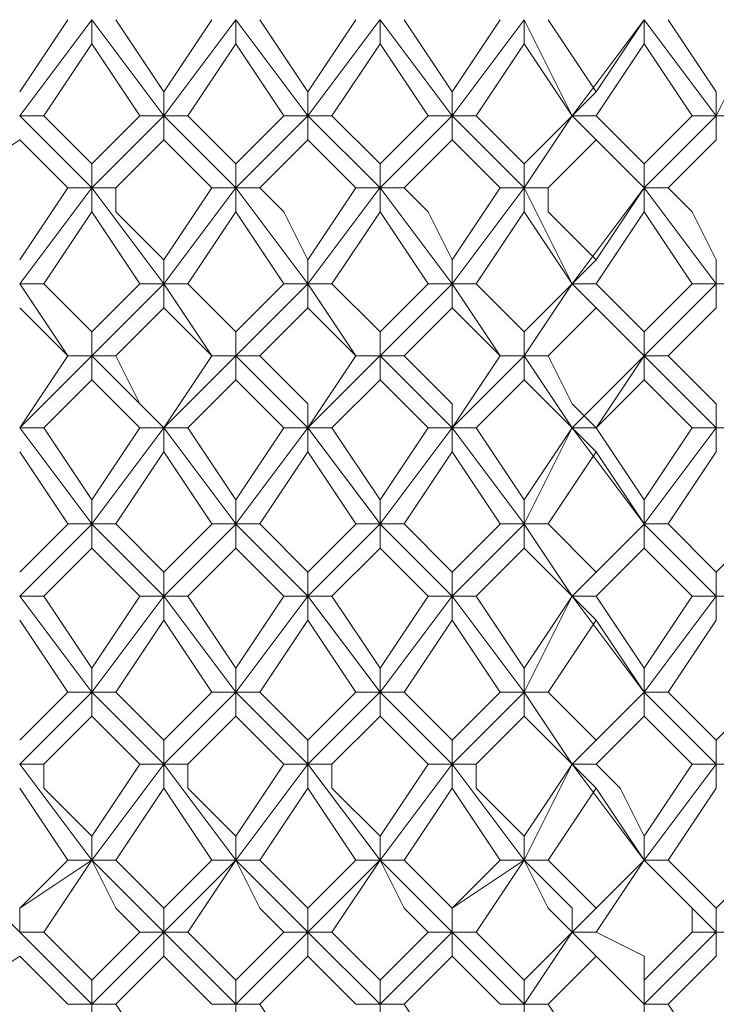
# Model space of a CAD drawing. Units: millimetres. Extents: x -1297 to -477, y -224 to 331.
# Drawn here: x -603 to -598, y 153 to 161 of the extents above; entities that cross this region are included whole.
import ezdxf

# ---------------------------------------------------------------- set-up
doc = ezdxf.new("R2010")
doc.units = ezdxf.units.MM
doc.layers.add('8732200-02-MOD', color=7, linetype='Continuous', true_color=0xffffff)

msp = doc.modelspace()

# ---------------------------------------------------------------- linework, layer by layer
at = {"layer": '8732200-02-MOD', "color": 18, "lineweight": 0, "true_color": 0x000000}
for points in [[(-603.3311, 160.0056), (-602.9782, 160.5349)], [(-603.3311, 159.8291), (-602.8018, 160.5349)], [(-602.8017, 160.5352), (-602.8017, 160.3587)], [(-602.2721, 159.8291), (-602.8014, 160.5349)], [(-602.6251, 160.5352), (-602.2722, 160.0058)], [(-602.2721, 160.0056), (-601.9192, 160.5349)], [(-602.2721, 159.8291), (-601.7427, 160.5349)], [(-601.7426, 160.5352), (-601.7426, 160.3587)], [(-601.213, 159.8291), (-601.7423, 160.5349)], [(-601.566, 160.5352), (-601.2131, 160.0058)], [(-601.213, 160.0056), (-600.8601, 160.5349)], [(-601.213, 159.8291), (-600.6837, 160.5349)], [(-600.6834, 160.5352), (-600.6834, 160.3587)], [(-600.1539, 159.8291), (-600.6833, 160.5349)], [(-600.507, 160.5352), (-600.1541, 160.0058)], [(-600.1539, 160.0056), (-599.801, 160.5349)], [(-600.1539, 159.8291), (-599.6246, 160.5349)], [(-599.6243, 160.5352), (-599.6243, 160.3587)], [(-599.2714, 159.8291), (-599.6243, 160.5349)], [(-599.4479, 160.5352), (-599.095, 160.0058)], [(-599.2714, 159.8291), (-598.7421, 160.5349)], [(-599.0949, 160.0056), (-598.742, 160.5349)], [(-598.7418, 160.5352), (-598.7418, 160.3587)], [(-598.2122, 159.8291), (-598.7416, 160.5349)], [(-598.5653, 160.5352), (-598.2124, 160.0058)], [(-598.2122, 159.8291), (-597.8594, 160.5349)], [(-602.8017, 160.3586), (-603.1546, 159.8292)], [(-602.4485, 159.8291), (-602.8014, 160.3585)], [(-601.7426, 160.3586), (-602.0955, 159.8292)], [(-601.3894, 159.8291), (-601.7423, 160.3585)], [(-600.6834, 160.3586), (-601.0363, 159.8292)], [(-600.3304, 159.8291), (-600.6833, 160.3585)], [(-599.6243, 160.3586), (-599.9772, 159.8292)], [(-599.2714, 159.8291), (-599.6243, 160.3585)], [(-598.7418, 160.3586), (-599.0947, 159.8292)], [(-598.3888, 159.8291), (-598.7417, 160.3585)], [(-602.2721, 159.8291), (-602.2721, 160.0056)], [(-601.213, 159.8291), (-601.213, 160.0056)], [(-600.1539, 159.8291), (-600.1539, 160.0056)], [(-599.2714, 159.8291), (-599.095, 160.0056)], [(-598.2122, 159.8291), (-598.2122, 160.0056)], [(-603.1546, 159.8291), (-603.331, 159.8291)], [(-602.8017, 159.2995), (-603.331, 159.8289)], [(-603.1546, 159.8291), (-602.8017, 159.4762)], [(-602.8017, 159.476), (-602.4488, 159.8289)], [(-602.8017, 159.2995), (-602.2723, 159.8289)], [(-602.4485, 159.8291), (-602.2721, 159.8291)], [(-602.2721, 159.8291), (-602.2721, 159.6527)], [(-602.0955, 159.8291), (-602.2719, 159.8291)], [(-601.7426, 159.2995), (-602.2719, 159.8289)], [(-602.0955, 159.8291), (-601.7426, 159.4762)], [(-601.7426, 159.476), (-601.3897, 159.8289)], [(-601.7426, 159.2995), (-601.2132, 159.8289)], [(-601.3894, 159.8291), (-601.213, 159.8291)], [(-601.213, 159.8291), (-601.213, 159.6527)], [(-601.0364, 159.8291), (-601.2129, 159.8291)], [(-600.6834, 159.2995), (-601.2127, 159.8289)], [(-601.0364, 159.8291), (-600.6835, 159.4762)], [(-600.6834, 159.476), (-600.3305, 159.8289)], [(-600.6834, 159.2995), (-600.1541, 159.8289)], [(-600.3304, 159.8291), (-600.1539, 159.8291)], [(-600.1539, 159.8291), (-600.1539, 159.6527)], [(-599.9775, 159.8291), (-600.1539, 159.8291)], [(-599.6243, 159.2995), (-600.1537, 159.8289)], [(-599.9775, 159.8291), (-599.6246, 159.4762)], [(-599.6243, 159.476), (-599.2714, 159.8289)], [(-599.6243, 159.2995), (-599.2714, 159.8289)], [(-599.2714, 159.8291), (-599.095, 159.6527)], [(-599.0949, 159.8291), (-599.2713, 159.8291)], [(-598.7418, 159.2995), (-599.2712, 159.8289)], [(-599.0949, 159.8291), (-598.742, 159.4762)], [(-598.7418, 159.476), (-598.3889, 159.8289)], [(-598.7418, 159.2995), (-598.2125, 159.8289)], [(-598.3888, 159.8291), (-598.2124, 159.8291)], [(-598.2122, 159.8291), (-598.2122, 159.6527)], [(-598.0358, 159.8291), (-598.2122, 159.8291)], [(-603.3311, 159.6525), (-603.8605, 159.2996)], [(-602.9781, 159.2995), (-603.331, 159.6524)], [(-602.2721, 159.6525), (-602.625, 159.2996)], [(-601.919, 159.2995), (-602.2719, 159.6524)], [(-601.213, 159.6525), (-601.5659, 159.2996)], [(-600.86, 159.2995), (-601.2129, 159.6524)], [(-600.1539, 159.6525), (-600.5068, 159.2996)], [(-599.8009, 159.2995), (-600.1538, 159.6524)], [(-599.0949, 159.6525), (-599.4478, 159.2996)], [(-598.7418, 159.2995), (-599.0947, 159.6524)], [(-598.2122, 159.6525), (-598.5651, 159.2996)], [(-602.8017, 159.2995), (-602.8017, 159.476)], [(-601.7426, 159.2995), (-601.7426, 159.476)], [(-600.6834, 159.2995), (-600.6834, 159.476)], [(-599.6243, 159.2995), (-599.6243, 159.476)], [(-598.7418, 159.2995), (-598.7418, 159.476)], [(-603.3311, 158.7699), (-602.9782, 159.2993)], [(-603.3311, 158.5935), (-602.8018, 159.2993)], [(-602.9781, 159.2995), (-602.8017, 159.2995)], [(-602.8017, 159.2995), (-602.8017, 159.1231)], [(-602.6251, 159.2995), (-602.8015, 159.2995)], [(-602.2721, 158.5935), (-602.8014, 159.2993)], [(-602.6251, 159.2995), (-602.6251, 159.1231), (-602.2722, 158.7702)], [(-602.2721, 158.7699), (-601.9192, 159.2993)], [(-602.2721, 158.5935), (-601.7427, 159.2993)], [(-601.919, 159.2995), (-601.7426, 159.2995)], [(-601.7426, 159.2995), (-601.7426, 159.1231)], [(-601.566, 159.2995), (-601.7425, 159.2995)], [(-601.213, 158.5935), (-601.7423, 159.2993)], [(-601.566, 159.2995), (-601.3896, 159.1231), (-601.2131, 158.7702)], [(-601.213, 158.7699), (-600.8601, 159.2993)], [(-601.213, 158.5935), (-600.6837, 159.2993)], [(-600.86, 159.2995), (-600.6835, 159.2995)], [(-600.6834, 159.2995), (-600.6834, 159.1231)], [(-600.507, 159.2995), (-600.6834, 159.2995)], [(-600.1539, 158.5935), (-600.6833, 159.2993)], [(-600.507, 159.2995), (-600.3305, 159.1231), (-600.1541, 158.7702)], [(-600.1539, 158.7699), (-599.801, 159.2993)], [(-600.1539, 158.5935), (-599.6246, 159.2993)], [(-599.8009, 159.2995), (-599.6245, 159.2995)], [(-599.6243, 159.2995), (-599.6243, 159.1231)], [(-599.4479, 159.2995), (-599.6243, 159.2995)], [(-599.2714, 158.5935), (-599.6243, 159.2993)], [(-599.4479, 159.2995), (-599.4479, 159.1231), (-599.095, 158.7702)], [(-599.2714, 158.5935), (-598.7421, 159.2993)], [(-599.0949, 158.7699), (-598.742, 159.2993)], [(-598.7418, 159.2995), (-598.7418, 159.1231)], [(-598.5653, 159.2995), (-598.7417, 159.2995)], [(-598.2122, 158.5935), (-598.7416, 159.2993)], [(-598.5653, 159.2995), (-598.3888, 159.1231), (-598.2124, 158.7702)], [(-602.8017, 159.1229), (-603.1546, 158.5936)], [(-602.4485, 158.5935), (-602.8014, 159.1228)], [(-601.7426, 159.1229), (-602.0955, 158.5936)], [(-601.3894, 158.5935), (-601.7423, 159.1228)], [(-600.6834, 159.1229), (-601.0363, 158.5936)], [(-600.3304, 158.5935), (-600.6833, 159.1228)], [(-599.6243, 159.1229), (-599.9772, 158.5936)], [(-599.2714, 158.5935), (-599.6243, 159.1228)], [(-598.7418, 159.1229), (-599.0947, 158.5936)], [(-598.3888, 158.5935), (-598.7417, 159.1228)], [(-602.2721, 158.5935), (-602.2721, 158.7699)], [(-601.213, 158.5935), (-601.213, 158.7699)], [(-600.1539, 158.5935), (-600.1539, 158.7699)], [(-599.2714, 158.5935), (-599.095, 158.7699)], [(-598.2122, 158.5935), (-598.2122, 158.7699)], [(-603.1546, 158.5935), (-603.331, 158.5935)], [(-602.8017, 158.0639), (-602.9781, 158.0639), (-603.331, 158.5932)], [(-603.1546, 158.5935), (-602.8017, 158.2406)], [(-602.8017, 158.2405), (-602.4488, 158.5933)], [(-602.8017, 158.0639), (-602.2723, 158.5932)], [(-602.4485, 158.5935), (-602.2721, 158.5935)], [(-602.2721, 158.5935), (-602.2721, 158.417)], [(-602.0955, 158.5935), (-602.2719, 158.5935)], [(-601.7426, 158.0639), (-601.919, 158.0639), (-602.2719, 158.5932)], [(-602.0955, 158.5935), (-601.7426, 158.2406)], [(-601.7426, 158.2405), (-601.3897, 158.5933)], [(-601.7426, 158.0639), (-601.2132, 158.5932)], [(-601.3894, 158.5935), (-601.213, 158.5935)], [(-601.213, 158.5935), (-601.213, 158.417)], [(-601.0364, 158.5935), (-601.2129, 158.5935)], [(-600.6834, 158.0639), (-600.8599, 158.0639), (-601.2127, 158.5932)], [(-601.0364, 158.5935), (-600.6835, 158.2406)], [(-600.6834, 158.2405), (-600.3305, 158.5933)], [(-600.6834, 158.0639), (-600.1541, 158.5932)], [(-600.3304, 158.5935), (-600.1539, 158.5935)], [(-600.1539, 158.5935), (-600.1539, 158.417)], [(-599.9775, 158.5935), (-600.1539, 158.5935)], [(-599.6243, 158.0639), (-599.8008, 158.0639), (-600.1537, 158.5932)], [(-599.9775, 158.5935), (-599.6246, 158.2406)], [(-599.6243, 158.2405), (-599.2714, 158.5933)], [(-599.6243, 158.0639), (-599.2714, 158.5932)], [(-599.2714, 158.5935), (-599.095, 158.417)], [(-599.0949, 158.5935), (-599.2713, 158.5935)], [(-598.7418, 158.0639), (-599.2712, 158.5932)], [(-599.0949, 158.5935), (-598.742, 158.2406)], [(-598.7418, 158.2405), (-598.3889, 158.5933)], [(-598.7418, 158.0639), (-598.2125, 158.5932)], [(-598.3888, 158.5935), (-598.2124, 158.5935)], [(-598.2122, 158.5935), (-598.2122, 158.417)], [(-598.0358, 158.5935), (-598.2122, 158.5935)], [(-602.9781, 158.0639), (-603.331, 158.4168)], [(-602.2721, 158.4169), (-602.625, 158.064)], [(-601.919, 158.0639), (-602.2719, 158.4168)], [(-601.213, 158.4169), (-601.5659, 158.064)], [(-600.86, 158.0639), (-601.2129, 158.4168)], [(-600.1539, 158.4169), (-600.5068, 158.064)], [(-599.8009, 158.0639), (-600.1538, 158.4168)], [(-599.0949, 158.4169), (-599.4478, 158.064)], [(-598.7418, 158.0639), (-599.0947, 158.4168)], [(-598.2122, 158.4169), (-598.5651, 158.064)], [(-602.8017, 158.0639), (-602.8017, 158.2403)], [(-601.7426, 158.0639), (-601.7426, 158.2403)], [(-600.6834, 158.0639), (-600.6834, 158.2403)], [(-599.6243, 158.0639), (-599.6243, 158.2403)], [(-598.7418, 158.0639), (-598.7418, 158.2403)], [(-603.3311, 157.5344), (-602.9782, 158.0638)], [(-603.3311, 157.5344), (-602.8018, 158.0638)], [(-602.9781, 158.0639), (-602.8017, 158.0639)], [(-602.8017, 158.0639), (-602.8017, 157.8874)], [(-602.6251, 158.0639), (-602.8015, 158.0639)], [(-602.2721, 157.5344), (-602.8014, 158.0638)], [(-602.6251, 158.0639), (-602.4486, 157.711), (-602.2722, 157.5345)], [(-602.2721, 157.5344), (-601.9192, 158.0638)], [(-602.2721, 157.5344), (-601.7427, 158.0638)], [(-601.919, 158.0639), (-601.7426, 158.0639)], [(-601.7426, 158.0639), (-601.7426, 157.8874)], [(-601.566, 158.0639), (-601.7425, 158.0639)], [(-601.213, 157.5344), (-601.7423, 158.0638)], [(-601.566, 158.0639), (-601.2131, 157.711), (-601.2131, 157.5345)], [(-601.213, 157.5344), (-600.8601, 158.0638)], [(-601.213, 157.5344), (-600.6837, 158.0638)], [(-600.86, 158.0639), (-600.6835, 158.0639)], [(-600.6834, 158.0639), (-600.6834, 157.8874)], [(-600.507, 158.0639), (-600.6834, 158.0639)], [(-600.1539, 157.5344), (-600.6833, 158.0638)], [(-600.507, 158.0639), (-600.1541, 157.711), (-600.1541, 157.5345)], [(-600.1539, 157.5344), (-599.801, 158.0638)], [(-600.1539, 157.5344), (-599.6246, 158.0638)], [(-599.8009, 158.0639), (-599.6245, 158.0639)], [(-599.6243, 158.0639), (-599.6243, 157.8874)], [(-599.4479, 158.0639), (-599.6243, 158.0639)], [(-599.2714, 157.5344), (-599.6243, 158.0638)], [(-599.4479, 158.0639), (-599.2714, 157.711), (-599.095, 157.5345)], [(-599.2714, 157.5344), (-598.7421, 158.0638)], [(-599.0949, 157.5344), (-598.742, 158.0638)], [(-598.7418, 158.0639), (-598.7418, 157.8874)], [(-598.5653, 158.0639), (-598.7417, 158.0639)], [(-598.2122, 157.5344), (-598.7416, 158.0638)], [(-598.5653, 158.0639), (-598.2124, 157.711), (-598.2124, 157.5345)], [(-602.8017, 157.8874), (-603.1546, 157.5345)], [(-602.4485, 157.5344), (-602.8014, 157.8873)], [(-601.7426, 157.8874), (-602.0955, 157.5345)], [(-601.3894, 157.5344), (-601.7423, 157.8873)], [(-600.6834, 157.8874), (-601.0363, 157.5345)], [(-600.3304, 157.5344), (-600.6833, 157.8873)], [(-599.6243, 157.8874), (-599.9772, 157.5345)], [(-599.2714, 157.5344), (-599.6243, 157.8873)], [(-598.7418, 157.8874), (-599.0947, 157.5345)], [(-598.3888, 157.5344), (-598.7417, 157.8873)], [(-603.1546, 157.5344), (-603.331, 157.5344)], [(-602.8017, 156.8284), (-603.331, 157.5342)], [(-603.1546, 157.5344), (-602.8017, 157.0051)], [(-602.8017, 157.0048), (-602.4488, 157.5342)], [(-602.8017, 156.8284), (-602.2723, 157.5342)], [(-602.4485, 157.5344), (-602.2721, 157.5344)], [(-602.2721, 157.5344), (-602.2721, 157.358)], [(-602.0955, 157.5344), (-602.2719, 157.5344)], [(-601.7426, 156.8284), (-602.2719, 157.5342)], [(-602.0955, 157.5344), (-601.7426, 157.0051)], [(-601.7426, 157.0048), (-601.3897, 157.5342)], [(-601.7426, 156.8284), (-601.2132, 157.5342)], [(-601.3894, 157.5344), (-601.213, 157.5344)], [(-601.213, 157.5344), (-601.213, 157.358)], [(-601.0364, 157.5344), (-601.2129, 157.5344)], [(-600.6834, 156.8284), (-601.2127, 157.5342)], [(-601.0364, 157.5344), (-600.6835, 157.0051)], [(-600.6834, 157.0048), (-600.3305, 157.5342)], [(-600.6834, 156.8284), (-600.1541, 157.5342)], [(-600.3304, 157.5344), (-600.1539, 157.5344)], [(-600.1539, 157.5344), (-600.1539, 157.358)], [(-599.9775, 157.5344), (-600.1539, 157.5344)], [(-599.6243, 156.8284), (-600.1537, 157.5342)], [(-599.9775, 157.5344), (-599.6246, 157.0051)], [(-599.6243, 157.0048), (-599.2714, 157.5342)], [(-599.6243, 156.8284), (-599.2714, 157.5342)], [(-599.2714, 157.5344), (-599.095, 157.358)], [(-599.2714, 157.5344), (-599.095, 157.5344)], [(-599.0949, 157.5344), (-599.2713, 157.5344)], [(-598.7418, 156.8284), (-599.2712, 157.5342)], [(-599.0949, 157.5344), (-598.742, 157.0051)], [(-598.7418, 157.0048), (-598.3889, 157.5342)], [(-598.7418, 156.8284), (-598.2125, 157.5342)], [(-598.3888, 157.5344), (-598.2124, 157.5344)], [(-598.2122, 157.5344), (-598.2122, 157.358)], [(-598.0358, 157.5344), (-598.2122, 157.5344)], [(-602.9781, 156.8284), (-603.331, 157.3577)], [(-602.2721, 157.358), (-602.625, 156.8286)], [(-601.919, 156.8284), (-602.2719, 157.3577)], [(-601.213, 157.358), (-601.5659, 156.8286)], [(-600.86, 156.8284), (-601.2129, 157.3577)], [(-600.1539, 157.358), (-600.5068, 156.8286)], [(-599.8009, 156.8284), (-600.1538, 157.3577)], [(-599.0949, 157.358), (-599.4478, 156.8286)], [(-598.7418, 156.8284), (-599.0947, 157.3577)], [(-598.2122, 157.358), (-598.5651, 156.8286)], [(-602.8017, 156.8284), (-602.8017, 157.0048)], [(-601.7426, 156.8284), (-601.7426, 157.0048)], [(-600.6834, 156.8284), (-600.6834, 157.0048)], [(-599.6243, 156.8284), (-599.6243, 157.0048)], [(-598.7418, 156.8284), (-598.7418, 157.0048)], [(-603.3311, 156.4753), (-602.9782, 156.8282)], [(-603.3311, 156.2989), (-602.8018, 156.8282)], [(-602.9781, 156.8284), (-602.8017, 156.8284)], [(-602.8017, 156.8284), (-602.8017, 156.6519)], [(-602.6251, 156.8284), (-602.8015, 156.8284)], [(-602.2721, 156.2989), (-602.8014, 156.8282)], [(-602.6251, 156.8284), (-602.2722, 156.4755)], [(-602.2721, 156.4753), (-601.9192, 156.8282)], [(-602.2721, 156.2989), (-601.7427, 156.8282)], [(-601.919, 156.8284), (-601.7426, 156.8284)], [(-601.7426, 156.8284), (-601.7426, 156.6519)], [(-601.566, 156.8284), (-601.7425, 156.8284)], [(-601.213, 156.2989), (-601.7423, 156.8282)], [(-601.566, 156.8284), (-601.2131, 156.4755)], [(-601.213, 156.4753), (-600.8601, 156.8282)], [(-601.213, 156.2989), (-600.6837, 156.8282)], [(-600.86, 156.8284), (-600.6835, 156.8284)], [(-600.6834, 156.8284), (-600.6834, 156.6519)], [(-600.507, 156.8284), (-600.6834, 156.8284)], [(-600.1539, 156.2989), (-600.6833, 156.8282)], [(-600.507, 156.8284), (-600.1541, 156.4755)], [(-600.1539, 156.4753), (-599.801, 156.8282)], [(-600.1539, 156.2989), (-599.6246, 156.8282)], [(-599.8009, 156.8284), (-599.6245, 156.8284)], [(-599.6243, 156.8284), (-599.6243, 156.6519)], [(-599.4479, 156.8284), (-599.6243, 156.8284)], [(-599.2714, 156.2989), (-599.6243, 156.8282)], [(-599.4479, 156.8284), (-599.095, 156.4755)], [(-599.2714, 156.2989), (-598.7421, 156.8282)], [(-599.0949, 156.4753), (-598.742, 156.8282)], [(-598.7418, 156.8284), (-598.7418, 156.6519)], [(-598.5653, 156.8284), (-598.7417, 156.8284)], [(-598.2122, 156.2989), (-598.7416, 156.8282)], [(-598.5653, 156.8284), (-598.2124, 156.4755)], [(-598.2122, 156.4753), (-597.8594, 156.8282)], [(-602.8017, 156.6519), (-603.1546, 156.299)], [(-602.4485, 156.2989), (-602.8014, 156.6518)], [(-601.7426, 156.6519), (-602.0955, 156.299)], [(-601.3894, 156.2989), (-601.7423, 156.6518)], [(-600.6834, 156.6519), (-601.0363, 156.299)], [(-600.3304, 156.2989), (-600.6833, 156.6518)], [(-599.6243, 156.6519), (-599.9772, 156.299)], [(-599.2714, 156.2989), (-599.6243, 156.6518)], [(-598.7418, 156.6519), (-599.0947, 156.299)], [(-598.3888, 156.2989), (-598.7417, 156.6518)], [(-602.2721, 156.2989), (-602.2721, 156.4753)], [(-601.213, 156.2989), (-601.213, 156.4753)], [(-600.1539, 156.2989), (-600.1539, 156.4753)], [(-599.2714, 156.2989), (-599.095, 156.4753)], [(-598.2122, 156.2989), (-598.2122, 156.4753)], [(-603.1546, 156.2989), (-603.331, 156.2989)], [(-602.8017, 155.5928), (-603.331, 156.2986)], [(-603.1546, 156.2989), (-602.8017, 155.7695)], [(-602.8017, 155.7693), (-602.4488, 156.2986)], [(-602.8017, 155.5928), (-602.2723, 156.2986)], [(-602.4485, 156.2989), (-602.2721, 156.2989)], [(-602.2721, 156.2989), (-602.2721, 156.1224)], [(-602.0955, 156.2989), (-602.2719, 156.2989)], [(-601.7426, 155.5928), (-602.2719, 156.2986)], [(-602.0955, 156.2989), (-601.7426, 155.7695)], [(-601.7426, 155.7693), (-601.3897, 156.2986)], [(-601.7426, 155.5928), (-601.2132, 156.2986)], [(-601.3894, 156.2989), (-601.213, 156.2989)], [(-601.213, 156.2989), (-601.213, 156.1224)], [(-601.0364, 156.2989), (-601.2129, 156.2989)], [(-600.6834, 155.5928), (-601.2127, 156.2986)], [(-601.0364, 156.2989), (-600.6835, 155.7695)], [(-600.6834, 155.7693), (-600.3305, 156.2986)], [(-600.6834, 155.5928), (-600.1541, 156.2986)], [(-600.3304, 156.2989), (-600.1539, 156.2989)], [(-600.1539, 156.2989), (-600.1539, 156.1224)], [(-599.9775, 156.2989), (-600.1539, 156.2989)], [(-599.6243, 155.5928), (-600.1537, 156.2986)], [(-599.9775, 156.2989), (-599.6246, 155.7695)], [(-599.6243, 155.7693), (-599.2714, 156.2986)], [(-599.6243, 155.5928), (-599.2714, 156.2986)], [(-599.2714, 156.2989), (-599.095, 156.1224)], [(-599.0949, 156.2989), (-599.2713, 156.2989)], [(-598.7418, 155.5928), (-599.2712, 156.2986)], [(-599.0949, 156.2989), (-598.742, 155.7695)], [(-598.7418, 155.7693), (-598.3889, 156.2986)], [(-598.7418, 155.5928), (-598.2125, 156.2986)], [(-598.3888, 156.2989), (-598.2124, 156.2989)], [(-598.2122, 156.2989), (-598.2122, 156.1224)], [(-598.0358, 156.2989), (-598.2122, 156.2989)], [(-602.9781, 155.5928), (-603.331, 156.1222)], [(-602.2721, 156.1223), (-602.625, 155.593)], [(-601.919, 155.5928), (-602.2719, 156.1222)], [(-601.213, 156.1223), (-601.5659, 155.593)], [(-600.86, 155.5928), (-601.2129, 156.1222)], [(-600.1539, 156.1223), (-600.5068, 155.593)], [(-599.8009, 155.5928), (-600.1538, 156.1222)], [(-599.0949, 156.1223), (-599.4478, 155.593)], [(-598.7418, 155.5928), (-599.0947, 156.1222)], [(-598.2122, 156.1223), (-598.5651, 155.593)], [(-602.8017, 155.5928), (-602.8017, 155.7693)], [(-601.7426, 155.5928), (-601.7426, 155.7693)], [(-600.6834, 155.5928), (-600.6834, 155.7693)], [(-599.6243, 155.5928), (-599.6243, 155.7693)], [(-598.7418, 155.5928), (-598.7418, 155.7693)], [(-603.3311, 155.2398), (-602.9782, 155.5927)], [(-603.3311, 155.0633), (-602.8018, 155.5926)], [(-602.9781, 155.5928), (-602.8017, 155.5928)], [(-602.8017, 155.5928), (-602.8017, 155.4164)], [(-602.6251, 155.5928), (-602.8015, 155.5928)], [(-602.2721, 155.0633), (-602.8014, 155.5926)], [(-602.6251, 155.5928), (-602.2722, 155.24)], [(-602.2721, 155.2398), (-601.9192, 155.5927)], [(-602.2721, 155.0633), (-601.7427, 155.5926)], [(-601.919, 155.5928), (-601.7426, 155.5928)], [(-601.7426, 155.5928), (-601.7426, 155.4164)], [(-601.566, 155.5928), (-601.7425, 155.5928)], [(-601.213, 155.0633), (-601.7423, 155.5926)], [(-601.566, 155.5928), (-601.2131, 155.24)], [(-601.213, 155.2398), (-600.8601, 155.5927)], [(-601.213, 155.0633), (-600.6837, 155.5926)], [(-600.86, 155.5928), (-600.6835, 155.5928)], [(-600.6834, 155.5928), (-600.6834, 155.4164)], [(-600.507, 155.5928), (-600.6834, 155.5928)], [(-600.1539, 155.0633), (-600.6833, 155.5926)], [(-600.507, 155.5928), (-600.1541, 155.24)], [(-600.1539, 155.2398), (-599.801, 155.5927)], [(-600.1539, 155.0633), (-599.6246, 155.5926)], [(-599.8009, 155.5928), (-599.6245, 155.5928)], [(-599.6243, 155.5928), (-599.6243, 155.4164)], [(-599.4479, 155.5928), (-599.6243, 155.5928)], [(-599.2714, 155.0633), (-599.6243, 155.5926)], [(-599.4479, 155.5928), (-599.095, 155.24)], [(-599.2714, 155.0633), (-598.7421, 155.5926)], [(-599.0949, 155.2398), (-598.742, 155.5927)], [(-598.7418, 155.5928), (-598.7418, 155.4164)], [(-598.5653, 155.5928), (-598.7417, 155.5928)], [(-598.2122, 155.0633), (-598.7416, 155.5926)], [(-598.5653, 155.5928), (-598.2124, 155.24)], [(-598.2122, 155.2398), (-597.8594, 155.5927)], [(-602.8017, 155.4163), (-603.1546, 155.0634)], [(-602.4485, 155.0633), (-602.8014, 155.4161)], [(-601.7426, 155.4163), (-602.0955, 155.0634)], [(-601.3894, 155.0633), (-601.7423, 155.4161)], [(-600.6834, 155.4163), (-601.0363, 155.0634)], [(-600.3304, 155.0633), (-600.6833, 155.4161)], [(-599.6243, 155.4163), (-599.9772, 155.0634)], [(-599.2714, 155.0633), (-599.6243, 155.4161)], [(-598.7418, 155.4163), (-599.0947, 155.0634)], [(-598.3888, 155.0633), (-598.7417, 155.4161)], [(-602.2721, 155.0633), (-602.2721, 155.2397)], [(-601.213, 155.0633), (-601.213, 155.2397)], [(-600.1539, 155.0633), (-600.1539, 155.2397)], [(-599.2714, 155.0633), (-599.095, 155.2397)], [(-598.2122, 155.0633), (-598.2122, 155.2397)], [(-603.1546, 155.0633), (-603.331, 155.0633)], [(-602.8017, 154.3572), (-603.331, 155.063)], [(-603.1546, 155.0633), (-603.1546, 154.8868), (-602.8017, 154.5339)], [(-602.8017, 154.5337), (-602.4488, 155.063)], [(-602.8017, 154.3572), (-602.2723, 155.063)], [(-602.4485, 155.0633), (-602.2721, 155.0633)], [(-602.2721, 155.0633), (-602.2721, 154.8868)], [(-602.0955, 155.0633), (-602.2719, 155.0633)], [(-601.7426, 154.3572), (-602.2719, 155.063)], [(-602.0955, 155.0633), (-602.0955, 154.8868), (-601.7426, 154.5339)], [(-601.7426, 154.5337), (-601.3897, 155.063)], [(-601.7426, 154.3572), (-601.2132, 155.063)], [(-601.3894, 155.0633), (-601.213, 155.0633)], [(-601.213, 155.0633), (-601.213, 154.8868)], [(-601.0364, 155.0633), (-601.2129, 155.0633)], [(-600.6834, 154.3572), (-601.2127, 155.063)], [(-601.0364, 155.0633), (-601.0364, 154.8868), (-600.6835, 154.5339)], [(-600.6834, 154.5337), (-600.3305, 155.063)], [(-600.6834, 154.3572), (-600.1541, 155.063)], [(-600.3304, 155.0633), (-600.1539, 155.0633)], [(-600.1539, 155.0633), (-600.1539, 154.8868)], [(-599.9775, 155.0633), (-600.1539, 155.0633)], [(-599.6243, 154.3572), (-600.1537, 155.063)], [(-599.9775, 155.0633), (-599.9775, 154.8868), (-599.6246, 154.5339)], [(-599.6243, 154.5337), (-599.2714, 155.063)], [(-599.6243, 154.3572), (-599.2714, 155.063)], [(-599.2714, 155.0633), (-599.095, 154.8868)], [(-599.0949, 155.0633), (-599.2713, 155.0633)], [(-598.7418, 154.3572), (-599.2712, 155.063)], [(-599.0949, 155.0633), (-598.9184, 154.8868), (-598.742, 154.5339)], [(-598.7418, 154.5337), (-598.3889, 155.063)], [(-598.7418, 154.3572), (-598.2125, 155.063)], [(-598.3888, 155.0633), (-598.2124, 155.0633)], [(-598.2122, 155.0633), (-598.2122, 154.8868)], [(-598.0358, 155.0633), (-598.2122, 155.0633)], [(-602.9781, 154.3572), (-603.331, 154.8866)], [(-602.2721, 154.8867), (-602.625, 154.3573)], [(-601.919, 154.3572), (-602.2719, 154.8866)], [(-601.213, 154.8867), (-601.5659, 154.3573)], [(-600.86, 154.3572), (-601.2129, 154.8866)], [(-600.1539, 154.8867), (-600.5068, 154.3573)], [(-599.8009, 154.3572), (-600.1538, 154.8866)], [(-599.0949, 154.8867), (-599.4478, 154.3573)], [(-598.7418, 154.3572), (-599.0947, 154.8866)], [(-598.2122, 154.8867), (-598.5651, 154.3573)], [(-602.8017, 154.3572), (-602.8017, 154.5337)], [(-601.7426, 154.3572), (-601.7426, 154.5337)], [(-600.6834, 154.3572), (-600.6834, 154.5337)], [(-599.6243, 154.3572), (-599.6243, 154.5337)], [(-598.7418, 154.3572), (-598.7418, 154.5337)], [(-603.3311, 153.8276), (-603.5076, 154.0041), (-603.8605, 154.357)], [(-603.3311, 154.0042), (-602.9782, 154.3571)], [(-603.3311, 153.8276), (-603.3311, 154.0041), (-602.8018, 154.357)], [(-602.8017, 154.3572), (-603.1546, 153.8279)], [(-602.9781, 154.3572), (-602.8017, 154.3572)], [(-602.6251, 154.3572), (-602.8015, 154.3572)], [(-602.4485, 153.8276), (-602.625, 154.0041), (-602.8014, 154.357)], [(-602.2721, 153.8276), (-602.4485, 154.0041), (-602.8014, 154.357)], [(-602.6251, 154.3572), (-602.2722, 154.0043)], [(-602.2721, 154.0042), (-601.9192, 154.3571)], [(-602.2721, 153.8276), (-602.0956, 154.0041), (-601.7427, 154.357)], [(-601.7426, 154.3572), (-602.0955, 153.8279)], [(-601.919, 154.3572), (-601.7426, 154.3572)], [(-601.566, 154.3572), (-601.7425, 154.3572)], [(-601.3894, 153.8276), (-601.5659, 154.0041), (-601.7423, 154.357)], [(-601.213, 153.8276), (-601.3894, 154.0041), (-601.7423, 154.357)], [(-601.566, 154.3572), (-601.2131, 154.0043)], [(-601.213, 154.0042), (-600.8601, 154.3571)], [(-601.213, 153.8276), (-601.0366, 154.0041), (-600.6837, 154.357)], [(-600.6834, 154.3572), (-601.0363, 153.8279)], [(-600.86, 154.3572), (-600.6835, 154.3572)], [(-600.507, 154.3572), (-600.6834, 154.3572)], [(-600.3304, 153.8276), (-600.5068, 154.0041), (-600.6833, 154.357)], [(-600.1539, 153.8276), (-600.3304, 154.0041), (-600.6833, 154.357)], [(-600.507, 154.3572), (-600.1541, 154.0043)], [(-600.1539, 154.0042), (-599.801, 154.3571)], [(-600.1539, 153.8276), (-600.1539, 154.0041), (-599.6246, 154.357)], [(-599.6243, 154.3572), (-599.9772, 153.8279)], [(-599.8009, 154.3572), (-599.6245, 154.3572)], [(-599.4479, 154.3572), (-599.6243, 154.3572)], [(-599.2714, 153.8276), (-599.4479, 154.0041), (-599.6243, 154.357)], [(-599.2714, 153.8276), (-599.2714, 154.0041), (-599.6243, 154.357)], [(-599.4479, 154.3572), (-599.095, 154.0043)], [(-599.2714, 153.8276), (-599.095, 154.0041), (-598.7421, 154.357)], [(-599.0949, 154.0042), (-598.742, 154.3571)], [(-598.7418, 154.3572), (-599.0947, 153.8279)], [(-598.5653, 154.3572), (-598.7417, 154.3572)], [(-598.3888, 153.8276), (-598.3888, 154.0041), (-598.7417, 154.357)], [(-598.2122, 153.8276), (-598.3887, 154.0041), (-598.7416, 154.357)], [(-598.5653, 154.3572), (-598.2124, 154.0043)], [(-598.2122, 154.0042), (-597.8594, 154.3571)], [(-598.2122, 153.8276), (-598.2122, 154.0041), (-597.8594, 154.357)], [(-602.2721, 153.8276), (-602.2721, 154.0041)], [(-601.213, 153.8276), (-601.213, 154.0041)], [(-600.1539, 153.8276), (-600.1539, 154.0041)], [(-599.2714, 153.8276), (-599.095, 154.0041)], [(-598.2122, 153.8276), (-598.2122, 154.0041)], [(-603.1546, 153.8276), (-603.331, 153.8276)], [(-602.8017, 153.2981), (-603.331, 153.8275)], [(-603.1546, 153.8276), (-602.9781, 153.6512), (-602.8017, 153.4747)], [(-602.8017, 153.4746), (-602.4488, 153.8275)], [(-602.8017, 153.2981), (-602.2723, 153.8275)], [(-602.4485, 153.8276), (-602.2721, 153.8276)], [(-602.2721, 153.8276), (-602.2721, 153.6512)], [(-602.0955, 153.8276), (-602.2719, 153.8276)], [(-601.7426, 153.2981), (-602.2719, 153.8275)], [(-602.0955, 153.8276), (-601.919, 153.6512), (-601.7426, 153.4747)], [(-601.7426, 153.4746), (-601.3897, 153.8275)], [(-601.7426, 153.2981), (-601.2132, 153.8275)], [(-601.3894, 153.8276), (-601.213, 153.8276)], [(-601.213, 153.8276), (-601.213, 153.6512)], [(-601.0364, 153.8276), (-601.2129, 153.8276)], [(-600.6834, 153.2981), (-601.2127, 153.8275)], [(-601.0364, 153.8276), (-600.86, 153.6512), (-600.6835, 153.4747)], [(-600.6834, 153.4746), (-600.3305, 153.8275)], [(-600.6834, 153.2981), (-600.1541, 153.8275)], [(-600.3304, 153.8276), (-600.1539, 153.8276)], [(-600.1539, 153.8276), (-600.1539, 153.6512)], [(-599.9775, 153.8276), (-600.1539, 153.8276)], [(-599.6243, 153.2981), (-600.1537, 153.8275)], [(-599.9775, 153.8276), (-599.801, 153.6512), (-599.6246, 153.4747)], [(-599.6243, 153.4746), (-599.2714, 153.8275)], [(-599.6243, 153.2981), (-599.2714, 153.8275)], [(-599.2714, 153.8276), (-599.095, 153.6512)], [(-599.0949, 153.8276), (-599.2713, 153.8276)], [(-598.7418, 153.2981), (-599.2712, 153.8275)], [(-599.0949, 153.8276), (-598.742, 153.6512), (-598.742, 153.4747)], [(-598.7418, 153.4746), (-598.3889, 153.8275)], [(-598.7418, 153.2981), (-598.2125, 153.8275)], [(-598.3888, 153.8276), (-598.2124, 153.8276)], [(-598.2122, 153.8276), (-598.2122, 153.6512)], [(-598.0358, 153.8276), (-598.2122, 153.8276)], [(-603.3311, 153.6512), (-603.8605, 153.2983)], [(-602.9781, 153.2981), (-603.331, 153.651)], [(-602.2721, 153.6512), (-602.625, 153.2983)], [(-601.919, 153.2981), (-602.2719, 153.651)], [(-601.213, 153.6512), (-601.5659, 153.2983)], [(-600.86, 153.2981), (-601.2129, 153.651)], [(-600.1539, 153.6512), (-600.5068, 153.2983)], [(-599.8009, 153.2981), (-600.1538, 153.651)], [(-599.0949, 153.6512), (-599.4478, 153.2983)], [(-598.7418, 153.2981), (-599.0947, 153.651)], [(-598.2122, 153.6512), (-598.5651, 153.2983)], [(-602.8017, 153.2981), (-602.8017, 153.4746)], [(-601.7426, 153.2981), (-601.7426, 153.4746)], [(-600.6834, 153.2981), (-600.6834, 153.4746)], [(-599.6243, 153.2981), (-599.6243, 153.4746)], [(-598.7418, 153.2981), (-598.7418, 153.4746)], [(-602.9781, 153.2981), (-602.8017, 153.2981)], [(-602.8017, 153.2981), (-602.8017, 153.1217)], [(-602.6251, 153.2981), (-602.8015, 153.2981)], [(-602.6251, 153.2981), (-602.2722, 152.7688)], [(-601.919, 153.2981), (-601.7426, 153.2981)], [(-601.7426, 153.2981), (-601.7426, 153.1217)], [(-601.566, 153.2981), (-601.7425, 153.2981)], [(-601.566, 153.2981), (-601.2131, 152.7688)], [(-600.86, 153.2981), (-600.6835, 153.2981)], [(-600.6834, 153.2981), (-600.6834, 153.1217)], [(-600.507, 153.2981), (-600.6834, 153.2981)], [(-600.507, 153.2981), (-600.1541, 152.7688)], [(-599.8009, 153.2981), (-599.6245, 153.2981)], [(-599.6243, 153.2981), (-599.6243, 153.1217)], [(-599.4479, 153.2981), (-599.6243, 153.2981)], [(-599.4479, 153.2981), (-599.095, 152.7688)], [(-598.7418, 153.2981), (-598.7418, 153.1217)], [(-598.5653, 153.2981), (-598.7417, 153.2981)], [(-598.5653, 153.2981), (-598.2124, 152.7688)]]:
    msp.add_lwpolyline(points, dxfattribs=at)

doc.saveas('drawing.dxf')
